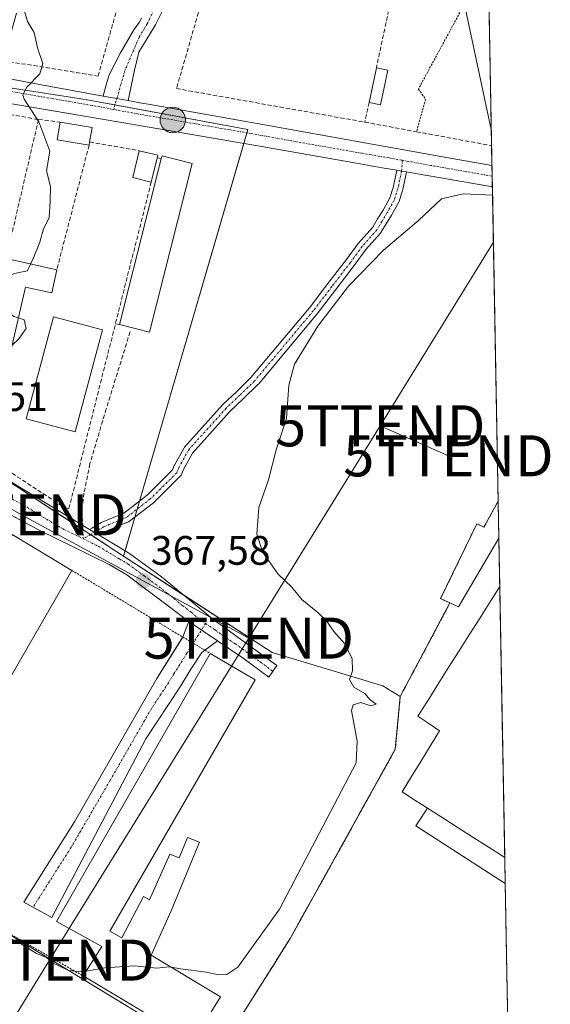
# Model space of a CAD drawing. Units: metres. Extents: x 625164 to 628652, y 4692541 to 4694916.
# Drawn here: x 628521 to 628650, y 4692666 to 4692906 of the extents above; entities that cross this region are included whole.
import ezdxf
from ezdxf.enums import TextEntityAlignment as Align

# ---------------------------------------------------------------- set-up
doc = ezdxf.new("R2010")
doc.units = ezdxf.units.M
doc.header["$MEASUREMENT"] = 0
for name, pattern in [('TRAZO_Y_PUNTO', [1, 0.5, -0.25, 0, -0.25]), ('TRAZOS', [0.75, 0.5, -0.25]), ('TRAZOSX2', [1.5, 1, -0.5])]:
    doc.linetypes.add(name, pattern=pattern)
doc.layers.get('0').update_dxf_attribs({"lineweight": 5})
for name, color, linetype, lineweight in [('Alambrada', 19, 'TRAZOS', 0), ('Camino', 19, 'Continuous', 0), ('Camino Cxs', 19, 'Continuous', 0), ('Camino eje', 39, 'TRAZO_Y_PUNTO', 13), ('Carretera de calzada única', 19, 'Continuous', 13), ('Carretera de calzada única Cxs', 19, 'Continuous', 13), ('Carretera de calzada única eje', 19, 'TRAZO_Y_PUNTO', 0), ('Carátula', 7, 'Continuous', 5), ('Comarca CxS', 133, 'Continuous', 0), ('Comunidad Autónoma CxS', 142, 'Continuous', 0), ('Cultivos herbáceos CxS', 92, 'Continuous', 0), ('Curva de nivel normal', 36, 'Continuous', 0), ('Edificación', 1, 'Continuous', 13), ('Edificación Cxs', 1, 'Continuous', 13), ('Edificación industrial', 135, 'Continuous', 13), ('Edificación industrial Cxs', 135, 'Continuous', 13), ('Edificación ligera', 1, 'Continuous', 0), ('Edificación ligera Cxs', 1, 'Continuous', 0), ('Municipio CxS', 142, 'Continuous', 0), ('Muro lineal', 1, 'TRAZOSX2', 13), ('Núcleo urbano', 19, 'Continuous', 0), ('Núcleo urbano CxS', 19, 'Continuous', 0), ('Pista no pavimentada', 254, 'Continuous', 13), ('Pista no pavimentada Cxs', 254, 'Continuous', 0), ('Pista pavimentada eje', 135, 'TRAZO_Y_PUNTO', 0), ('Provincia CxS', 1, 'Continuous', 0), ('Punto de cota en terreno', 7, 'Continuous', 0), ('Punto kilométrico de carretera', 7, 'Continuous', 0), ('Recinto industrial', 135, 'TRAZOSX2', 0), ('Recinto industrial CxS', 135, 'Continuous', 0), ('Rótulo de punto de cota en terreno', 19, 'Continuous', 0), ('Senda', 19, 'TRAZOSX2', 0), ('Tendido', 6, 'Continuous', 0), ('Torre de tendido puntual', 7, 'Continuous', 0)]:
    doc.layers.add(name, color=color, linetype=linetype, lineweight=lineweight)
doc.styles.add('Arial', font='txt', dxfattribs={"height": 0.2})

# ---------------------------------------------------------------- blocks, each defined once
blk = doc.blocks.new('*U169')
at = {"layer": 'Recinto industrial CxS', "color": 135, "linetype": 'Continuous', "lineweight": 0}
blk.add_polyline3d([(628637.09, 4692788.33, 373.02), (628640.5, 4692603.16, 373.79), (628635.94, 4692603.08, 374.45), (628635.94, 4692603.08, 374.45), (628635.62, 4692603.32, 374.41), (628616.05, 4692617.78, 373.46), (628597.78, 4692630.78, 373.21), (628584.67, 4692640.88, 372.97), (628577.14, 4692646.69, 372.93), (628568.58, 4692653.3, 372.42), (628582.39, 4692675.28, 372.9), (628586.48, 4692681.78, 373.31), (628612.07, 4692727.88, 373.41), (628613.26, 4692740.76, 372.35), (628625.37, 4692763.53, 373.26), (628623.09, 4692764.58, 372.24), (628631.93, 4692782.83, 372.38), (628633.6, 4692781.96, 372.8), (628634.24, 4692783.12, 372.88), (628637.08, 4692788.3, 373.02), (628637.09, 4692788.33, 373.02)], close=True, dxfattribs=at)
blk = doc.blocks.new('*U170')
at = {"layer": 'Tendido', "color": 6, "linetype": 'Continuous', "lineweight": 0}
for points in [[(628635.43, 4692878.88, 369.77), (628624.02, 4692932.23, 368.59), (628607.72, 4693015.09, 365.98), (628591.09, 4693092.57, 364.53), (628575.69, 4693168.27, 363.52), (628556.58, 4693256.3, 363.07), (628510.32, 4693283.8, 361.43), (628450.57, 4693320.8, 353.68)], [(628608.39, 4692806.69, 371.12), (628635.93, 4692851.41, 370.85)]]:
    blk.add_polyline3d(points, dxfattribs=at)
blk = doc.blocks.new('5PATER')
at = {"layer": 'Carátula', "linetype": 'Continuous', "lineweight": 5}
h = blk.add_hatch(color=250, dxfattribs=at)
edge = h.paths.add_edge_path()
edge.add_ellipse((0, 0.01), major_axis=(-1.33, -1.34), ratio=0.999422, start_angle=0, end_angle=360)
blk = doc.blocks.new('5HITCA')
at = {"layer": 'Carátula', "linetype": 'Continuous', "lineweight": 5}
h = blk.add_hatch(color=1, dxfattribs=at)
edge = h.paths.add_edge_path()
edge.add_arc((0, 0), 3.1, 0.0011, 360.0011)
at = {"layer": 'Carátula', "color": 250, "linetype": 'Continuous', "lineweight": 5}
blk.add_circle((0, 0, 0), 3.1, dxfattribs=at)
blk = doc.blocks.new('5TTEND')
blk.add_text('5TTEND', height=10).set_placement((0, 0), align=Align.MIDDLE_CENTER)

msp = doc.modelspace()

# ---------------------------------------------------------------- linework, layer by layer
at = {"layer": 'Alambrada', "color": 19, "linetype": 'TRAZOS', "lineweight": 0}
for points in [[(628633.89, 4692921.1, 371.17), (628631.72, 4692914.69, 369.91), (628617.69, 4692888.76, 371.14), (628619.44, 4692886.28, 372.06), (628617.23, 4692878.35, 371.02)], [(628533.35, 4692771.46, 374.82), (628560.33, 4692755.23, 368.83), (628565.69, 4692752.03, 371.37), (628567.04, 4692751.21, 371.56)], [(628635.94, 4692603.08, 375.62), (628635.94, 4692603.08, 375.62), (628635.62, 4692603.32, 375.57), (628616.05, 4692617.78, 373.6), (628597.78, 4692630.78, 373.41), (628577.14, 4692646.69, 373.43), (628568.58, 4692653.3, 373.12), (628586.48, 4692681.78, 373.66), (628612.07, 4692727.88, 373.59), (628613.26, 4692740.76, 373.58), (628625.37, 4692763.53, 376.58)], [(628491.23, 4692698.42, 371.72), (628536.09, 4692672.63, 374.89)]]:
    msp.add_polyline3d(points, dxfattribs=at)
at = {"layer": 'Camino', "color": 19, "linetype": 'Continuous', "lineweight": 0}
for points in [[(628537.65, 4692781.45, 366.58), (628538.21, 4692781.78, 366.65), (628540.58, 4692783.16, 366.97), (628540.73, 4692783.23, 366.99), (628546, 4692785.42, 367.53), (628551.64, 4692789.77, 368.32), (628557.86, 4692795.93, 369.04), (628558.27, 4692796.99, 369.1), (628558.34, 4692797.13, 369.11), (628560.66, 4692801.33, 369.24), (628560.78, 4692801.51, 369.24), (628570, 4692811.79, 369.03), (628570.07, 4692811.86, 369.03), (628573.38, 4692815.01, 369.05), (628576.92, 4692818.44, 369.1), (628591.17, 4692835.48, 369.29), (628595.67, 4692841.35, 368.95), (628600.16, 4692847.2, 368.63), (628603, 4692851.08, 368.56), (628603.05, 4692851.14, 368.56), (628603.07, 4692851.17, 368.56), (628606.57, 4692855.12, 368.69), (628607.76, 4692857.15, 368.64), (628609.07, 4692859.25, 368.66), (628610.73, 4692862.22, 368.75), (628611.52, 4692864.8, 368.79), (628612.42, 4692868.93, 368.84), (628612.42, 4692868.97, 368.84)], [(628614.79, 4692868.56, 368.92), (628614.78, 4692868.51, 368.92), (628613.86, 4692864.24, 368.94), (628613.83, 4692864.14, 368.94), (628612.99, 4692861.39, 368.93), (628612.97, 4692861.33, 368.93), (628612.89, 4692861.16, 368.93), (628611.15, 4692858.04, 368.85), (628611.12, 4692858, 368.85), (628609.81, 4692855.89, 368.88), (628608.58, 4692853.81, 368.92), (628608.47, 4692853.64, 368.92), (628604.9, 4692849.62, 369), (628602.08, 4692845.75, 369.14), (628597.58, 4692839.89, 369.4), (628593.06, 4692834, 369.66), (628593.03, 4692833.96, 369.66), (628578.73, 4692816.85, 369.27), (628578.64, 4692816.76, 369.27), (628575.05, 4692813.28, 369.15), (628571.76, 4692810.15, 369.1), (628562.68, 4692800.04, 369.32), (628560.48, 4692796.04, 369.21), (628560, 4692794.81, 369.15), (628559.92, 4692794.65, 369.14), (628559.8, 4692794.48, 369.13), (628559.73, 4692794.4, 369.12), (628553.27, 4692788.01, 368.34), (628553.2, 4692787.95, 368.33), (628547.34, 4692783.42, 367.49), (628547.21, 4692783.33, 367.48), (628547.07, 4692783.26, 367.46), (628541.72, 4692781.04, 366.96), (628539.99, 4692780.04, 366.75)], [(628614.79, 4692868.56, 368.92), (628613.61, 4692868.76, 368.88), (628612.42, 4692868.97, 368.84)], [(628537.65, 4692781.45, 366.58), (628539.99, 4692780.04, 366.75)]]:
    msp.add_polyline3d(points, dxfattribs=at)
at = {"layer": 'Camino Cxs', "color": 19, "linetype": 'Continuous', "lineweight": 0}
msp.add_polyline3d([(628614.79, 4692868.56, 368.92), (628614.78, 4692868.51, 368.92), (628613.86, 4692864.24, 368.94), (628613.83, 4692864.14, 368.94), (628612.99, 4692861.39, 368.93), (628612.97, 4692861.33, 368.93), (628612.89, 4692861.16, 368.93), (628611.15, 4692858.04, 368.85), (628611.12, 4692858, 368.85), (628609.81, 4692855.89, 368.88), (628608.58, 4692853.81, 368.92), (628608.47, 4692853.64, 368.92), (628604.9, 4692849.62, 369), (628602.08, 4692845.75, 369.14), (628597.58, 4692839.89, 369.4), (628593.06, 4692834, 369.66), (628593.03, 4692833.96, 369.66), (628578.73, 4692816.85, 369.27), (628578.64, 4692816.76, 369.27), (628575.05, 4692813.28, 369.15), (628571.76, 4692810.15, 369.1), (628562.68, 4692800.04, 369.32), (628560.48, 4692796.04, 369.21), (628560, 4692794.81, 369.15), (628559.92, 4692794.65, 369.14), (628559.8, 4692794.48, 369.13), (628559.73, 4692794.4, 369.12), (628553.27, 4692788.01, 368.34), (628553.2, 4692787.95, 368.33), (628547.34, 4692783.42, 367.49), (628547.21, 4692783.33, 367.48), (628547.07, 4692783.26, 367.46), (628541.72, 4692781.04, 366.96), (628539.99, 4692780.04, 366.75), (628537.65, 4692781.45, 366.58), (628538.21, 4692781.78, 366.65), (628540.58, 4692783.16, 366.97), (628540.73, 4692783.23, 366.99), (628546, 4692785.42, 367.53), (628551.64, 4692789.77, 368.32), (628557.86, 4692795.93, 369.04), (628558.27, 4692796.99, 369.1), (628558.34, 4692797.13, 369.11), (628560.66, 4692801.33, 369.24), (628560.78, 4692801.51, 369.24), (628570, 4692811.79, 369.03), (628570.07, 4692811.86, 369.03), (628573.38, 4692815.01, 369.05), (628576.92, 4692818.44, 369.1), (628591.17, 4692835.48, 369.29), (628595.67, 4692841.35, 368.95), (628600.16, 4692847.2, 368.63), (628603, 4692851.08, 368.56), (628603.05, 4692851.14, 368.56), (628603.07, 4692851.17, 368.56), (628606.57, 4692855.12, 368.69), (628607.76, 4692857.15, 368.64), (628609.07, 4692859.25, 368.66), (628610.73, 4692862.22, 368.75), (628611.52, 4692864.8, 368.79), (628612.42, 4692868.93, 368.84), (628612.42, 4692868.97, 368.84), (628613.61, 4692868.76, 368.88), (628614.79, 4692868.56, 368.92)], close=True, dxfattribs=at)
at = {"layer": 'Camino eje', "color": 39, "linetype": 'TRAZO_Y_PUNTO', "lineweight": 13}
msp.add_polyline3d([(628613.77, 4692871.39, 368.89), (628613.61, 4692868.76, 368.88), (628612.69, 4692864.49, 368.87), (628611.84, 4692861.74, 368.84), (628610.11, 4692858.64, 368.74), (628608.78, 4692856.51, 368.76), (628607.55, 4692854.42, 368.81), (628603.97, 4692850.37, 368.78), (628601.13, 4692846.49, 368.9), (628596.63, 4692840.62, 369.15), (628592.11, 4692834.73, 369.46), (628577.81, 4692817.62, 369.18), (628574.22, 4692814.15, 369.1), (628570.9, 4692810.99, 369.06), (628561.7, 4692800.74, 369.28), (628559.39, 4692796.55, 369.16), (628558.88, 4692795.25, 369.09), (628552.43, 4692788.87, 368.32), (628546.61, 4692784.37, 367.49), (628541.18, 4692782.12, 366.98), (628538.82, 4692780.75, 366.67), (628536.14, 4692779.18, 366.42)], dxfattribs=at)
at = {"layer": 'Carretera de calzada única', "color": 19, "linetype": 'Continuous', "lineweight": 13}
for points in [[(628612.42, 4692868.97, 368.84), (628608.88, 4692869.59, 368.71), (628603.53, 4692870.51, 368.41), (628580.48, 4692874.55, 367.24), (628548.82, 4692880, 365.96), (628515.9, 4692885.64, 364.64), (628505.32, 4692887.64, 364.3), (628479.45, 4692891.9, 363.23), (628461.65, 4692894.88, 362.51)], [(628515.53, 4692891.75, 364.65), (628517, 4692891.47, 364.71), (628524.21, 4692890.14, 365), (628540.99, 4692887.05, 365.61)], [(628540.99, 4692887.05, 365.61), (628547.03, 4692885.94, 365.88)], [(628547.03, 4692885.94, 365.88), (628549.9, 4692885.41, 366.03), (628552.87, 4692884.89, 366.19), (628580.73, 4692879.96, 367.37), (628604.18, 4692875.74, 368.47), (628624.5, 4692872.11, 369.3), (628635.59, 4692870.12, 369.84)], [(628614.79, 4692868.56, 368.92), (628613.61, 4692868.76, 368.88), (628612.42, 4692868.97, 368.84)], [(628635.68, 4692864.93, 369.77), (628623.16, 4692867.1, 369.4), (628616.97, 4692868.18, 369.02), (628614.79, 4692868.56, 368.92)], [(628635.59, 4692870.12, 369.84), (628635.68, 4692864.93, 369.77)]]:
    msp.add_polyline3d(points, dxfattribs=at)
at = {"layer": 'Carretera de calzada única Cxs', "color": 19, "linetype": 'Continuous', "lineweight": 13}
msp.add_polyline3d([(628517, 4692891.47, 364.71), (628524.21, 4692890.14, 365), (628540.99, 4692887.05, 365.61), (628547.03, 4692885.94, 365.88), (628549.9, 4692885.41, 366.03), (628552.87, 4692884.89, 366.19), (628580.73, 4692879.96, 367.37), (628604.18, 4692875.74, 368.47), (628624.5, 4692872.11, 369.3), (628635.59, 4692870.12, 369.84), (628635.68, 4692864.93, 369.77), (628623.16, 4692867.1, 369.4), (628616.97, 4692868.18, 369.02), (628614.79, 4692868.56, 368.92), (628613.61, 4692868.76, 368.88), (628612.42, 4692868.97, 368.84), (628608.88, 4692869.59, 368.71), (628603.53, 4692870.51, 368.41), (628580.48, 4692874.55, 367.24), (628548.82, 4692880, 365.96), (628515.9, 4692885.64, 364.64)], dxfattribs=at)
at = {"layer": 'Carretera de calzada única eje', "color": 19, "linetype": 'TRAZO_Y_PUNTO', "lineweight": 0}
for points in [[(628543.51, 4692883.78, 365.86), (628538.32, 4692884.74, 365.61), (628536.51, 4692885.07, 365.52), (628520.05, 4692887.89, 364.88), (628516.09, 4692888.62, 364.75), (628510.42, 4692889.69, 364.51), (628505.85, 4692890.55, 364.28), (628492.92, 4692892.68, 363.74), (628479.93, 4692894.99, 363.21), (628465.52, 4692897.41, 362.69), (628459.1, 4692898.51, 362.4)], [(628613.77, 4692871.39, 368.89), (628610.57, 4692871.96, 368.78), (628603.85, 4692873.12, 368.49), (628592.33, 4692875.14, 367.87), (628580.6, 4692877.25, 367.37), (628566.67, 4692879.72, 366.82), (628550.84, 4692882.44, 366.12), (628549.36, 4692882.71, 366.08), (628543.51, 4692883.78, 365.86)], [(628635.64, 4692867.53, 369.87), (628629.37, 4692868.61, 369.62), (628623.83, 4692869.6, 369.33), (628620.73, 4692870.14, 369.2), (628613.77, 4692871.39, 368.89)]]:
    msp.add_polyline3d(points, dxfattribs=at)
at = {"layer": 'Comarca CxS', "color": 133, "linetype": 'Continuous', "lineweight": 0}
msp.add_polyline3d([(625861.77, 4692552.76, 327.2), (625209.88, 4692540.94, 332.46), (625168.47, 4694854.15, 379.25), (628597.95, 4694916.39, 381.28), (628614.84, 4693998.21, 333.05), (628640.5, 4692603.16, 373.79), (625861.77, 4692552.76, 327.2)], close=True, dxfattribs=at)
msp.add_polyline3d([(625861.77, 4692552.76, 327.2), (625209.88, 4692540.94, 332.46), (625168.47, 4694854.15, 379.25), (628597.95, 4694916.39, 381.28), (628614.84, 4693998.21, 333.05), (628640.5, 4692603.16, 373.79), (625861.77, 4692552.76, 327.2)], close=True, dxfattribs=at)
at = {"layer": 'Comunidad Autónoma CxS', "color": 142, "linetype": 'Continuous', "lineweight": 0}
msp.add_polyline3d([(625861.77, 4692552.76, 327.2), (625209.88, 4692540.94, 332.46), (625168.47, 4694854.15, 379.25), (628597.95, 4694916.39, 381.28), (628614.84, 4693998.21, 333.05), (628640.5, 4692603.16, 373.79), (625861.77, 4692552.76, 327.2)], close=True, dxfattribs=at)
msp.add_polyline3d([(625861.77, 4692552.76, 327.2), (625209.88, 4692540.94, 332.46), (625168.47, 4694854.15, 379.25), (628597.95, 4694916.39, 381.28), (628614.84, 4693998.21, 333.05), (628640.5, 4692603.16, 373.79), (625861.77, 4692552.76, 327.2)], close=True, dxfattribs=at)
at = {"layer": 'Cultivos herbáceos CxS', "color": 92, "linetype": 'Continuous', "lineweight": 0}
for points in [[(628357.15, 4692746.71, 359.46), (628372.65, 4692742.78, 360.03), (628422.75, 4692730.08, 362.16), (628439.65, 4692723.42, 363.79), (628472.59, 4692710.44, 369.91), (628472.59, 4692710.44, 369.91), (628476.06, 4692708.33, 370.01), (628476.24, 4692708.21, 370.01), (628511.02, 4692687.04, 369.56), (628562.52, 4692655.69, 370.95), (628563.1, 4692656.49, 370.89), (628568.58, 4692653.3, 372.42), (628577.14, 4692646.69, 372.93), (628584.67, 4692640.88, 372.97), (628597.78, 4692630.78, 373.21), (628616.05, 4692617.78, 373.46), (628625.27, 4692610.97, 373.53), (628635.62, 4692603.32, 374.41), (628635.94, 4692603.08, 374.45), (628635.94, 4692603.08, 374.45), (628422.09, 4692599.2, 364.88), (628421.96, 4692599.28, 364.87), (628421.93, 4692599.2, 364.87), (628229.27, 4692595.7, 359.66)], [(628472.59, 4692710.44, 369.91), (628476.05, 4692708.33, 370.01), (628476.24, 4692708.21, 370.01), (628491.54, 4692698.9, 370.01), (628511.02, 4692687.04, 369.56), (628562.52, 4692655.69, 370.95), (628563.1, 4692656.49, 370.89), (628568.58, 4692653.3, 372.42)]]:
    msp.add_polyline3d(points, dxfattribs=at)
at = {"layer": 'Curva de nivel normal', "color": 36, "linetype": 'Continuous', "lineweight": 0}
for points in [[(628521.59, 4692908.53, 365), (628522.55, 4692905.19, 365), (628524.19, 4692902.53, 365), (628524.97, 4692898.8, 365), (628526.3, 4692894.97, 365), (628525.58, 4692892.47, 365), (628522.37, 4692889.19, 365), (628521.42, 4692887.36, 365), (628521.73, 4692886.26, 365), (628525.28, 4692880.79, 365), (628528.01, 4692873.59, 365), (628527.17, 4692868.86, 365), (628528.16, 4692865, 365), (628528.07, 4692861.41, 365), (628527.8, 4692857.33, 365), (628526.44, 4692854.66, 365), (628525.53, 4692851.48, 365), (628523.99, 4692847.6, 365), (628523.3, 4692846.11, 365)], [(628557.55, 4692674.76, 370), (628559.81, 4692674.4, 370), (628566, 4692673.59, 370), (628569.07, 4692672.9, 370), (628571.07, 4692672.96, 370), (628573.74, 4692674.81, 370), (628583.87, 4692688.88, 370), (628602.5, 4692724.59, 370), (628602.77, 4692729.88, 370), (628601.41, 4692737.36, 370), (628601.82, 4692738.7, 370), (628603.7, 4692739.31, 370), (628606.11, 4692738.48, 370), (628607.43, 4692738.83, 370), (628605.98, 4692739.89, 370), (628604.62, 4692741.43, 370), (628602.01, 4692742.99, 370), (628600.94, 4692744.88, 370), (628601.61, 4692747.02, 370), (628601.56, 4692749.92, 370), (628599.76, 4692753.57, 370), (628597.07, 4692756.54, 370), (628595.37, 4692759.06, 370), (628593.21, 4692761.2, 370), (628589.32, 4692764.34, 370), (628586.9, 4692767.37, 370), (628583.55, 4692770.52, 370), (628579.83, 4692775.8, 370), (628578.35, 4692780.28, 370), (628578.81, 4692786.78, 370), (628581.23, 4692793.56, 370), (628583.07, 4692800.82, 370), (628585.6, 4692808.46, 370), (628586.14, 4692816.6, 370), (628587.56, 4692821.74, 370), (628593.22, 4692830.96, 370), (628600.64, 4692840.74, 370), (628609.18, 4692849.51, 370), (628617.71, 4692856.69, 370), (628623.28, 4692862.02, 370), (628628.6, 4692863.18, 370), (628635.72, 4692862.87, 370)], [(628523.3, 4692846.11, 365), (628522.52, 4692844.44, 365), (628519.38, 4692843.84, 365), (628517.2, 4692842.74, 365), (628516.72, 4692840.54, 365), (628517.16, 4692837.16, 365), (628517.31, 4692834.76, 365), (628519.24, 4692833.33, 365), (628520.33, 4692832.97, 365)], [(628520.33, 4692832.97, 365), (628521.77, 4692832.49, 365), (628522.25, 4692830.39, 365), (628520.41, 4692827.9, 365), (628518.79, 4692826.31, 365)], [(628536.85, 4692673.84, 370), (628535.74, 4692673.64, 370), (628532.57, 4692673.99, 370), (628528.81, 4692675.76, 370), (628527.16, 4692677.1, 370), (628524.76, 4692678.11, 370), (628520.83, 4692680.57, 370), (628516.87, 4692682.49, 370), (628514.04, 4692684.62, 370), (628510.68, 4692685.93, 370), (628508.59, 4692687.39, 370), (628504.82, 4692689.62, 370), (628503.29, 4692691.09, 370), (628502.08, 4692691.96, 370), (628500.63, 4692693.44, 370), (628494.21, 4692696.68, 370), (628491.78, 4692700.73, 370), (628491.59, 4692701.11, 370)], [(628557.55, 4692674.76, 370), (628557.04, 4692674.84, 370), (628553.96, 4692674.53, 370), (628548.62, 4692675.1, 370), (628541.4, 4692674.65, 370), (628536.85, 4692673.84, 370)]]:
    msp.add_polyline3d(points, dxfattribs=at)
at = {"layer": 'Edificación', "color": 1, "linetype": 'Continuous', "lineweight": 13}
for points in [[(628605.71, 4692885.44, 371.15), (628607.45, 4692893.94, 371.46)], [(628610.23, 4692893.37, 370.64), (628608.48, 4692884.87, 369.71), (628605.71, 4692885.44, 371.15)], [(628607.45, 4692893.94, 371.46), (628610.23, 4692893.37, 370.64)], [(628537.53, 4692875.05, 368.37), (628529.78, 4692876.35, 367.06), (628530.52, 4692880.69, 368.57)], [(628530.52, 4692880.69, 368.57), (628538.28, 4692879.38, 368.45), (628537.67, 4692875.85, 368.56)], [(628537.67, 4692875.85, 368.56), (628537.53, 4692875.05, 368.37)], [(628552.67, 4692866.1, 369.27), (628548.19, 4692867.17, 368.44), (628549.74, 4692873.73, 368.77)], [(628549.74, 4692873.73, 368.77), (628554.23, 4692872.67, 370.59), (628554.08, 4692872.02, 369.53)], [(628544.92, 4692831.38, 369.02), (628555.12, 4692871.78, 369.78)], [(628562.63, 4692870.64, 369.22), (628552.25, 4692829.53, 368.64), (628544.92, 4692831.38, 369.02)], [(628554.08, 4692872.02, 369.53), (628552.67, 4692866.1, 369.27)], [(628555.12, 4692871.78, 369.78), (628555.3, 4692872.49, 370.47), (628562.63, 4692870.64, 369.22)], [(628517.53, 4692848.32, 368.82), (628517.32, 4692847.44, 369.04), (628529.67, 4692844.69, 369.07)], [(628529.67, 4692844.69, 369.07), (628528.46, 4692839.06, 367.62), (628522.07, 4692840.5, 370.73), (628512.53, 4692799.23, 368.45)], [(628540.8, 4692830.07, 367.92), (628534.12, 4692805.21, 368.04), (628522.19, 4692808.42, 369.13), (628528.89, 4692833.28, 369.5), (628540.8, 4692830.07, 367.92)], [(628625.37, 4692763.53, 376.58), (628623.09, 4692764.58, 375.17), (628631.93, 4692782.83, 376.27), (628633.6, 4692781.96, 377.44), (628637.08, 4692788.3, 378.1), (628637.09, 4692788.33, 378.07)], [(628637.09, 4692788.33, 378.07), (628637.26, 4692779.28, 376.03)], [(628637.09, 4692788.33, 378.07), (628637.26, 4692779.28, 376.03)], [(628518.8, 4692780.21, 375.5), (628533.35, 4692771.46, 374.82)], [(628637.26, 4692779.28, 376.03), (628627.44, 4692762.6, 374.67), (628625.37, 4692763.53, 376.58)], [(628533.35, 4692771.46, 374.82), (628502.87, 4692718.44, 374.29)], [(628536.09, 4692672.63, 374.89), (628540.62, 4692679.83, 376.14), (628529.62, 4692685.91, 371.4), (628567.04, 4692751.21, 371.56)], [(628567.04, 4692751.21, 371.56), (628577.94, 4692744.76, 371.89), (628542.55, 4692683.52, 374.35)], [(628542.55, 4692683.52, 374.35), (628545.51, 4692681.94, 375.71), (628550.82, 4692691.98, 375.98), (628552.28, 4692691.21, 376.09), (628557.23, 4692702.33, 371.74), (628559.43, 4692701.4, 372.58), (628561.46, 4692706.39, 371.11), (628564.43, 4692705.23, 370.84), (628557.53, 4692688.47, 375.18), (628552.63, 4692677.72, 375.24), (628569.53, 4692667.55, 374.67), (628562.8, 4692656.66, 373.91), (628536.09, 4692672.63, 374.89)]]:
    msp.add_polyline3d(points, dxfattribs=at)
at = {"layer": 'Edificación Cxs', "color": 1, "linetype": 'Continuous', "lineweight": 13}
for points in [[(628610.23, 4692893.37, 370.64), (628608.48, 4692884.87, 369.71), (628605.71, 4692885.44, 371.15), (628607.45, 4692893.94, 371.46), (628610.23, 4692893.37, 370.64)], [(628537.67, 4692875.85, 368.56), (628537.53, 4692875.05, 368.37), (628529.78, 4692876.35, 367.06), (628530.52, 4692880.69, 368.57), (628538.28, 4692879.38, 368.45), (628537.67, 4692875.85, 368.56)], [(628554.08, 4692872.02, 369.53), (628552.67, 4692866.1, 369.27), (628548.19, 4692867.17, 368.44), (628549.74, 4692873.73, 368.77), (628554.23, 4692872.67, 370.59), (628554.08, 4692872.02, 369.53)], [(628562.63, 4692870.64, 369.22), (628552.25, 4692829.53, 368.64), (628544.92, 4692831.38, 369.02), (628555.12, 4692871.78, 369.78), (628555.3, 4692872.49, 370.47), (628562.63, 4692870.64, 369.22)], [(628529.67, 4692844.69, 369.07), (628528.46, 4692839.06, 367.62), (628522.07, 4692840.5, 370.73), (628512.53, 4692799.23, 368.45), (628507.16, 4692802.39, 368.66), (628516.01, 4692841.28, 370.63), (628500.83, 4692844.87, 367.53), (628497.48, 4692845.67, 367.09), (628499.03, 4692852.28, 366.13), (628500.71, 4692851.92, 366.53), (628517.53, 4692848.32, 368.82), (628517.32, 4692847.44, 369.04), (628529.67, 4692844.69, 369.07)], [(628540.8, 4692830.07, 367.92), (628534.12, 4692805.21, 368.04), (628522.19, 4692808.42, 369.13), (628528.89, 4692833.28, 369.5), (628540.8, 4692830.07, 367.92)], [(628637.09, 4692788.33, 378.07), (628637.26, 4692779.28, 376.03), (628627.44, 4692762.6, 374.67), (628625.37, 4692763.53, 376.58), (628623.09, 4692764.58, 375.17), (628631.93, 4692782.83, 376.27), (628633.6, 4692781.96, 377.44), (628637.08, 4692788.3, 378.1), (628637.09, 4692788.33, 378.07)], [(628502.87, 4692718.44, 374.29), (628492.57, 4692700.53, 372.5), (628482.1, 4692706.74, 374.42), (628502.5, 4692741.94, 374.63), (628514.62, 4692762.88, 376.3), (628510.17, 4692765.4, 374.9), (628518.8, 4692780.21, 375.5), (628533.35, 4692771.46, 374.82), (628502.87, 4692718.44, 374.29)], [(628542.55, 4692683.52, 374.35), (628545.51, 4692681.94, 375.71), (628550.82, 4692691.98, 375.98), (628552.28, 4692691.21, 376.09), (628557.23, 4692702.33, 371.74), (628559.43, 4692701.4, 372.58), (628561.46, 4692706.39, 371.11), (628564.43, 4692705.23, 370.84), (628557.53, 4692688.47, 375.18), (628552.63, 4692677.72, 375.24), (628569.53, 4692667.55, 374.67), (628562.8, 4692656.66, 373.91), (628536.09, 4692672.63, 374.89), (628540.62, 4692679.83, 376.14), (628529.62, 4692685.91, 371.4), (628567.04, 4692751.21, 371.56), (628577.94, 4692744.76, 371.89), (628542.55, 4692683.52, 374.35)]]:
    msp.add_polyline3d(points, close=True, dxfattribs=at)
at = {"layer": 'Edificación industrial', "color": 135, "linetype": 'Continuous', "lineweight": 13}
for points in [[(628619.86, 4692713.55, 376.42), (628616.8, 4692715.51, 376.39), (628613.74, 4692717.47, 376.29), (628616.02, 4692721.2, 373.65), (628618.29, 4692724.92, 375.96), (628620.57, 4692728.65, 375.02), (628622.84, 4692732.37, 374.69), (628620.19, 4692734.15, 373.57), (628617.54, 4692735.92, 373.58), (628620.19, 4692740.12, 374.56), (628622.66, 4692744.03, 380.28), (628625.13, 4692747.95, 380.36), (628627.6, 4692751.86, 379.1), (628630.07, 4692755.77, 380.39), (628632.54, 4692759.68, 380.38), (628635.01, 4692763.59, 380.39), (628637.48, 4692767.51, 380.38)], [(628637.48, 4692767.51, 380.38), (628638.69, 4692701.5, 376.35)], [(628637.48, 4692767.51, 380.38), (628638.69, 4692701.5, 376.35)], [(628619.86, 4692713.55, 376.42), (628623.63, 4692711.14, 376.35), (628627.39, 4692708.73, 376.33), (628631.16, 4692706.32, 376.12), (628634.92, 4692703.91, 376.33), (628638.69, 4692701.5, 376.35)]]:
    msp.add_polyline3d(points, dxfattribs=at)
at = {"layer": 'Edificación industrial Cxs', "color": 135, "linetype": 'Continuous', "lineweight": 13}
msp.add_polyline3d([(628638.69, 4692701.5, 376.35), (628634.92, 4692703.91, 376.33), (628631.16, 4692706.32, 376.12), (628627.39, 4692708.73, 376.33), (628623.63, 4692711.14, 376.35), (628619.86, 4692713.55, 376.42), (628616.8, 4692715.51, 376.39), (628613.74, 4692717.47, 376.29), (628616.02, 4692721.2, 373.65), (628618.29, 4692724.92, 375.96), (628620.57, 4692728.65, 375.02), (628622.84, 4692732.37, 374.69), (628620.19, 4692734.15, 373.57), (628617.54, 4692735.92, 373.58), (628620.19, 4692740.12, 374.56), (628622.66, 4692744.03, 380.27), (628625.13, 4692747.95, 380.36), (628627.6, 4692751.86, 379.1), (628630.07, 4692755.77, 380.39), (628632.54, 4692759.68, 380.38), (628635.01, 4692763.59, 380.39), (628637.48, 4692767.51, 380.38), (628638.69, 4692701.5, 376.35)], close=True, dxfattribs=at)
at = {"layer": 'Edificación ligera', "color": 1, "linetype": 'Continuous', "lineweight": 0}
for points in [[(628638.81, 4692695.14, 375.61), (628617.03, 4692709.18, 375.54), (628619.86, 4692713.55, 376.42)], [(628619.86, 4692713.55, 376.42), (628623.63, 4692711.14, 376.35), (628627.39, 4692708.73, 376.33), (628631.16, 4692706.32, 376.12), (628634.92, 4692703.91, 376.33), (628638.69, 4692701.5, 376.35)], [(628638.69, 4692701.5, 376.35), (628638.81, 4692695.14, 375.61)], [(628638.69, 4692701.5, 376.35), (628638.81, 4692695.14, 375.61)]]:
    msp.add_polyline3d(points, dxfattribs=at)
at = {"layer": 'Edificación ligera Cxs', "color": 1, "linetype": 'Continuous', "lineweight": 0}
msp.add_polyline3d([(628638.69, 4692701.5, 376.35), (628638.81, 4692695.14, 375.61), (628617.03, 4692709.18, 375.54), (628619.86, 4692713.55, 376.42), (628623.63, 4692711.14, 376.35), (628627.39, 4692708.73, 376.33), (628631.16, 4692706.32, 376.12), (628634.92, 4692703.91, 376.33), (628638.69, 4692701.5, 376.35)], close=True, dxfattribs=at)
at = {"layer": 'Municipio CxS', "color": 142, "linetype": 'Continuous', "lineweight": 0}
msp.add_polyline3d([(628614.84, 4693998.21, 333.05), (628640.5, 4692603.16, 373.79), (625861.77, 4692552.76, 327.2)], dxfattribs=at)
msp.add_polyline3d([(628614.84, 4693998.21, 333.05), (628640.5, 4692603.16, 373.79), (625861.77, 4692552.76, 327.2)], dxfattribs=at)
at = {"layer": 'Muro lineal', "color": 1, "linetype": 'TRAZOSX2', "lineweight": 13}
for points in [[(628579.51, 4692960.73, 367.31), (628558.81, 4692888.87, 368.13), (628604.64, 4692880.69, 371.39)], [(628616.12, 4692934.26, 371.63), (628607.45, 4692893.94, 371.46)], [(628516.64, 4692895.65, 367.57), (628539.71, 4692891.93, 365.44), (628547.01, 4692917.86, 365.95), (628524.55, 4692923.91, 367.08)], [(628497.51, 4692886.12, 366.79), (628525.22, 4692881.34, 368.08)], [(628605.71, 4692885.44, 371.15), (628604.64, 4692880.69, 371.39)], [(628525.22, 4692881.34, 368.08), (628517.53, 4692848.32, 368.82)], [(628525.22, 4692881.34, 368.08), (628530.52, 4692880.69, 368.57)], [(628604.64, 4692880.69, 371.39), (628617.23, 4692878.35, 371.02), (628635.5, 4692874.96, 371.81)], [(628537.53, 4692875.05, 368.37), (628529.67, 4692844.69, 369.07)], [(628537.67, 4692875.85, 368.56), (628549.74, 4692873.73, 368.77)], [(628554.08, 4692872.02, 369.53), (628555.12, 4692871.78, 369.78)], [(628552.67, 4692866.1, 369.27), (628543.96, 4692831.57, 369.14)], [(628512.53, 4692799.23, 368.45), (628531.8, 4692786.6, 368.67), (628532.62, 4692786.52, 368.14), (628543.96, 4692831.57, 369.14)], [(628543.96, 4692831.57, 369.14), (628544.92, 4692831.38, 369.02)]]:
    msp.add_polyline3d(points, dxfattribs=at)
at = {"layer": 'Núcleo urbano', "color": 19, "linetype": 'Continuous', "lineweight": 0}
for points in [[(628634.33, 4692938.36, 368.8), (628634.56, 4692926.33, 368.97), (628634.63, 4692922.05, 369.21), (628635.5, 4692874.96, 369.71), (628635.59, 4692870.12, 369.84), (628635.64, 4692867.53, 369.87), (628635.68, 4692864.93, 369.77), (628637.09, 4692788.33, 373.02)], [(628545.92, 4692774.96, 367.11), (628546.29, 4692776.22, 367.14), (628548.69, 4692784.46, 367.7), (628549.26, 4692786.42, 367.88), (628549.83, 4692788.37, 368.06), (628575.2, 4692875.46, 367.08), (628575.96, 4692878.07, 367.24), (628576.21, 4692878.92, 367.26), (628543.84, 4692884.91, 365.82), (628537.56, 4692886.07, 365.53), (628533.54, 4692886.69, 365.36), (628514.04, 4692889.72, 364.65)], [(628545.92, 4692774.96, 367.11), (628546.29, 4692776.22, 367.14), (628548.69, 4692784.46, 367.7), (628549.26, 4692786.42, 367.88), (628549.83, 4692788.37, 368.06), (628575.2, 4692875.46, 367.08), (628575.96, 4692878.07, 367.24), (628576.21, 4692878.92, 367.26), (628543.84, 4692884.91, 365.82), (628537.56, 4692886.07, 365.53), (628533.54, 4692886.69, 365.36), (628514.04, 4692889.72, 364.65)], [(628545.92, 4692774.96, 367.11), (628537.87, 4692780.19, 366.57), (628536.03, 4692781.38, 366.44), (628514.75, 4692795.2, 365.45)], [(628545.92, 4692774.96, 367.11), (628537.87, 4692780.19, 366.57), (628536.03, 4692781.38, 366.44), (628514.75, 4692795.2, 365.45)], [(628613.26, 4692740.75, 372.36), (628613.26, 4692740.76, 372.35), (628625.37, 4692763.53, 373.26), (628623.09, 4692764.58, 372.24), (628631.93, 4692782.83, 372.38), (628633.6, 4692781.96, 372.8), (628634.24, 4692783.12, 372.88), (628637.08, 4692788.3, 373.02), (628637.09, 4692788.33, 373.02)], [(628613.26, 4692740.75, 372.36), (628613.26, 4692740.76, 372.35), (628625.37, 4692763.53, 373.26), (628623.09, 4692764.58, 372.24), (628631.93, 4692782.83, 372.38), (628633.6, 4692781.96, 372.8), (628634.24, 4692783.12, 372.88), (628637.08, 4692788.3, 373.02), (628637.09, 4692788.33, 373.02)], [(628637.09, 4692788.33, 373.02), (628637.26, 4692779.28, 373.51), (628637.48, 4692767.51, 373.6), (628638.69, 4692701.5, 373.54), (628638.81, 4692695.14, 373.55), (628640.5, 4692603.16, 373.79), (628635.94, 4692603.08, 374.45)], [(628613.26, 4692740.75, 372.36), (628609.02, 4692743.34, 370.84), (628582.07, 4692751.49, 369.25), (628560.48, 4692765.51, 368.34), (628545.92, 4692774.96, 367.11)], [(628613.26, 4692740.75, 372.36), (628609.02, 4692743.34, 370.84), (628582.07, 4692751.49, 369.25), (628560.48, 4692765.51, 368.34), (628545.92, 4692774.96, 367.11)], [(628568.58, 4692653.3, 372.42), (628582.39, 4692675.28, 372.9), (628586.48, 4692681.78, 373.31), (628602.61, 4692710.84, 372.84), (628612.07, 4692727.88, 373.41), (628613.26, 4692740.75, 372.36)], [(628568.58, 4692653.3, 372.42), (628582.39, 4692675.28, 372.9), (628586.48, 4692681.78, 373.31), (628602.61, 4692710.84, 372.84), (628612.07, 4692727.88, 373.41), (628613.26, 4692740.75, 372.36)], [(628472.59, 4692710.44, 369.91), (628476.05, 4692708.33, 370.01), (628476.24, 4692708.21, 370.01), (628491.54, 4692698.9, 370.01), (628511.02, 4692687.04, 369.56), (628562.52, 4692655.69, 370.95), (628563.1, 4692656.49, 370.89), (628568.58, 4692653.3, 372.42)]]:
    msp.add_polyline3d(points, dxfattribs=at)
at = {"layer": 'Núcleo urbano CxS', "color": 19, "linetype": 'Continuous', "lineweight": 0}
msp.add_polyline3d([(628634.33, 4692938.36, 368.8), (628637.09, 4692788.33, 373.02), (628637.08, 4692788.3, 373.02), (628634.24, 4692783.12, 372.88), (628633.6, 4692781.96, 372.8), (628631.93, 4692782.83, 372.38), (628623.09, 4692764.58, 372.24), (628625.37, 4692763.53, 373.26), (628613.26, 4692740.76, 372.35), (628613.26, 4692740.75, 372.36), (628609.02, 4692743.34, 370.84), (628582.07, 4692751.49, 369.25), (628545.92, 4692774.96, 367.11), (628576.21, 4692878.92, 367.26), (628537.56, 4692886.07, 365.53), (628533.54, 4692886.69, 365.36), (628514.04, 4692889.72, 364.65), (628515.76, 4692895.81, 364.69), (628516.64, 4692895.65, 364.7), (628516.64, 4692895.66, 364.7), (628519.89, 4692907.28, 364.88)], dxfattribs=at)
for points in [[(628514.04, 4692889.72, 364.65), (628533.54, 4692886.69, 365.36), (628537.56, 4692886.07, 365.53), (628576.21, 4692878.92, 367.26), (628545.92, 4692774.96, 367.11), (628514.75, 4692795.2, 365.45), (628480.15, 4692813.99, 363.87), (628466.37, 4692821.02, 363.27), (628440.86, 4692828.76, 362.28), (628443.14, 4692837.85, 362.43), (628450.15, 4692865.67, 362.07), (628450.68, 4692867.76, 362.06), (628451.01, 4692869.41, 362.08), (628456.82, 4692898.61, 362.32), (628495.94, 4692892.54, 363.86), (628514.04, 4692889.72, 364.65)], [(628545.92, 4692774.96, 367.11), (628582.07, 4692751.49, 369.25), (628609.02, 4692743.34, 370.84), (628613.26, 4692740.75, 372.36), (628612.07, 4692727.88, 373.41), (628602.61, 4692710.84, 372.84), (628586.48, 4692681.78, 373.31), (628582.39, 4692675.28, 372.9), (628568.58, 4692653.3, 372.42), (628563.1, 4692656.49, 370.89), (628562.52, 4692655.69, 370.95), (628511.02, 4692687.04, 369.56), (628476.24, 4692708.21, 370.01), (628476.06, 4692708.33, 370.01), (628472.59, 4692710.44, 369.91), (628514.75, 4692795.2, 365.45), (628545.92, 4692774.96, 367.11)], [(628635.94, 4692603.08, 374.45), (628635.94, 4692603.08, 374.45), (628635.62, 4692603.32, 374.41), (628625.27, 4692610.97, 373.53), (628616.05, 4692617.78, 373.46), (628597.78, 4692630.78, 373.21), (628584.67, 4692640.88, 372.97), (628577.14, 4692646.69, 372.93), (628568.58, 4692653.3, 372.42), (628582.39, 4692675.28, 372.9), (628586.48, 4692681.78, 373.31), (628602.61, 4692710.84, 372.84), (628612.07, 4692727.88, 373.41), (628613.26, 4692740.75, 372.36), (628613.26, 4692740.76, 372.35), (628625.37, 4692763.53, 373.26), (628623.09, 4692764.58, 372.24), (628631.93, 4692782.83, 372.38), (628633.6, 4692781.96, 372.8), (628634.24, 4692783.12, 372.88), (628637.08, 4692788.3, 373.02), (628637.09, 4692788.33, 373.02), (628640.5, 4692603.16, 373.79), (628635.94, 4692603.08, 374.45)]]:
    msp.add_polyline3d(points, close=True, dxfattribs=at)
at = {"layer": 'Pista no pavimentada', "color": 254, "linetype": 'Continuous', "lineweight": 13}
for points in [[(628560.96, 4692973.78, 365.54), (628564.52, 4692966.28, 365.97), (628567.14, 4692957.79, 366.08), (628568.17, 4692952.88, 366.14), (628568.22, 4692945.55, 366.3), (628567.56, 4692938.32, 366.28), (628565.35, 4692928.77, 366.27), (628563.72, 4692924.04, 366.41), (628559.54, 4692916.17, 366.23), (628553.67, 4692904.36, 366.03), (628549.67, 4692897.76, 365.79), (628548.61, 4692893.34, 365.8), (628547.03, 4692885.94, 365.88)], [(628540.99, 4692887.05, 365.61), (628541.72, 4692889.81, 365.54), (628542.46, 4692892.24, 365.52), (628545.21, 4692897.54, 365.61), (628548.41, 4692903.22, 365.76), (628549.74, 4692904.95, 365.83), (628550.26, 4692906.05, 365.84)], [(628540.99, 4692887.05, 365.61), (628547.03, 4692885.94, 365.88)], [(628453.96, 4692828.59, 362.72), (628467.83, 4692823.54, 363.29), (628479.37, 4692818.21, 363.88), (628485.62, 4692814.58, 364.13), (628501.5, 4692803.76, 364.81), (628504.31, 4692801.85, 364.93), (628519.74, 4692792.29, 365.59), (628537.65, 4692781.45, 366.58)], [(628561.85, 4692759.01, 368.47), (628546.76, 4692770.41, 367.3), (628542.45, 4692772.92, 367), (628525.19, 4692781.37, 366.03), (628512.01, 4692788.45, 365.63), (628504.96, 4692793.45, 365.33)], [(628537.65, 4692781.45, 366.58), (628539.99, 4692780.04, 366.75)], [(628539.99, 4692780.04, 366.75), (628547.4, 4692775.55, 367.23), (628555.19, 4692769.87, 367.9), (628558.33, 4692767.29, 368.18), (628561.07, 4692765.02, 368.37), (628562.88, 4692763.54, 368.46), (628567.67, 4692759.61, 368.75), (628571.15, 4692757.07, 368.89), (628583.26, 4692748.26, 369.11), (628581.31, 4692745.45, 368.96), (628575.04, 4692750.09, 368.91), (628568.76, 4692754.27, 368.79)], [(628560.33, 4692755.23, 368.69), (628560.34, 4692755.24, 368.69), (628561.85, 4692759.01, 368.47)], [(628561.85, 4692759.01, 368.47), (628568.76, 4692754.27, 368.79)], [(628561.85, 4692759.01, 368.47), (628568.76, 4692754.27, 368.79)], [(628565.71, 4692752.02, 368.81), (628564.96, 4692751.47, 368.81), (628562.34, 4692747.37, 368.78), (628559.69, 4692743.05, 368.78), (628551.36, 4692730.43, 368.93), (628528.45, 4692686.92, 369.43), (628521.68, 4692690.6, 369.33), (628534, 4692710.23, 369.11), (628554.05, 4692745.15, 368.79), (628560.33, 4692755.23, 368.69)], [(628568.76, 4692754.27, 368.79), (628565.71, 4692752.02, 368.81)]]:
    msp.add_polyline3d(points, dxfattribs=at)
at = {"layer": 'Pista no pavimentada Cxs', "color": 254, "linetype": 'Continuous', "lineweight": 0}
for points in [[(628559.54, 4692916.17, 366.23), (628553.67, 4692904.36, 366.03), (628549.67, 4692897.76, 365.79), (628548.61, 4692893.34, 365.8), (628547.03, 4692885.94, 365.88), (628540.99, 4692887.05, 365.61), (628541.72, 4692889.81, 365.54), (628542.46, 4692892.24, 365.52), (628545.21, 4692897.54, 365.61), (628548.41, 4692903.22, 365.76), (628549.74, 4692904.95, 365.83), (628550.26, 4692906.05, 365.84)], [(628519.74, 4692792.29, 365.59), (628537.65, 4692781.45, 366.58), (628537.65, 4692781.45, 366.58), (628539.99, 4692780.04, 366.75), (628547.4, 4692775.55, 367.23), (628555.19, 4692769.87, 367.9), (628558.33, 4692767.29, 368.18), (628561.07, 4692765.02, 368.37), (628562.88, 4692763.54, 368.46), (628567.67, 4692759.61, 368.75), (628571.15, 4692757.07, 368.89), (628583.26, 4692748.26, 369.11), (628581.31, 4692745.45, 368.96), (628575.04, 4692750.09, 368.91), (628568.76, 4692754.27, 368.79), (628561.85, 4692759.01, 368.47), (628546.76, 4692770.41, 367.3), (628542.45, 4692772.92, 367), (628525.19, 4692781.37, 366.03), (628512.01, 4692788.45, 365.63)]]:
    msp.add_polyline3d(points, dxfattribs=at)
msp.add_polyline3d([(628568.76, 4692754.27, 368.79), (628564.96, 4692751.47, 368.81), (628562.34, 4692747.37, 368.78), (628559.69, 4692743.05, 368.78), (628551.36, 4692730.43, 368.93), (628528.45, 4692686.92, 369.43), (628521.68, 4692690.6, 369.33), (628534, 4692710.23, 369.11), (628554.05, 4692745.15, 368.79), (628560.34, 4692755.24, 368.69), (628561.85, 4692759.01, 368.47), (628568.76, 4692754.27, 368.79)], close=True, dxfattribs=at)
at = {"layer": 'Pista pavimentada eje', "color": 135, "linetype": 'TRAZO_Y_PUNTO', "lineweight": 0}
for points in [[(628558.13, 4692974.59, 365.43), (628558.56, 4692973.86, 365.48), (628560.12, 4692970.42, 365.69), (628562.07, 4692966.31, 365.9), (628563.78, 4692961.74, 366.01), (628565.09, 4692957.5, 366.05), (628565.68, 4692955.07, 366.08), (628566.19, 4692952.62, 366.1), (628566.22, 4692949.62, 366.11), (628566.24, 4692945.96, 366.13), (628565.81, 4692943.13, 366.16), (628565.48, 4692939.52, 366.13), (628564.51, 4692935.49, 366.12), (628563.41, 4692930.72, 366.12), (628562.22, 4692927.12, 366.1), (628561.41, 4692924.76, 366.06), (628559.32, 4692920.82, 366.08), (628556.7, 4692914.91, 365.97), (628553.77, 4692909.01, 365.95), (628551.71, 4692904.66, 365.89), (628549.71, 4692901.36, 365.8), (628546.27, 4692893.3, 365.66), (628543.51, 4692883.78, 365.86)], [(628499.03, 4692802.54, 364.79), (628512.35, 4692792.87, 365.38), (628515.88, 4692790.37, 365.56), (628522.47, 4692786.83, 365.74), (628531.11, 4692781.6, 366.12), (628536.14, 4692779.18, 366.42)], [(628536.14, 4692779.18, 366.42), (628539.74, 4692777.38, 366.69), (628544.93, 4692774.24, 367.05), (628547.08, 4692772.98, 367.21), (628550.98, 4692770.14, 367.53), (628556.63, 4692765.87, 368.02), (628558.2, 4692764.58, 368.14), (628560.3, 4692762.87, 368.29), (628562.37, 4692761.28, 368.45), (628564.76, 4692759.31, 368.59), (628565.9, 4692758.53, 368.62)], [(628565.9, 4692758.53, 368.62), (628562.65, 4692753.36, 368.8), (628561.34, 4692751.31, 368.79), (628558.2, 4692746.26, 368.77), (628556.87, 4692744.1, 368.78), (628552.71, 4692737.79, 368.84), (628542.68, 4692720.33, 368.98), (628533.18, 4692704, 369.19), (628523.91, 4692689.39, 369.34)], [(628565.9, 4692758.53, 368.62), (628568.22, 4692756.94, 368.76), (628569.96, 4692755.67, 368.82), (628573.1, 4692753.58, 368.86), (628579.15, 4692749.18, 368.99), (628582.29, 4692746.86, 369.03)]]:
    msp.add_polyline3d(points, dxfattribs=at)
at = {"layer": 'Provincia CxS', "color": 1, "linetype": 'Continuous', "lineweight": 0}
msp.add_polyline3d([(628640.5, 4692603.16, 373.79), (625209.88, 4692540.94, 332.46), (625168.47, 4694854.15, 379.25), (628597.95, 4694916.39, 381.28), (628640.5, 4692603.16, 373.79)], close=True, dxfattribs=at)
msp.add_polyline3d([(628640.5, 4692603.16, 373.79), (625209.88, 4692540.94, 332.46), (625168.47, 4694854.15, 379.25), (628597.95, 4694916.39, 381.28), (628640.5, 4692603.16, 373.79)], close=True, dxfattribs=at)
at = {"layer": 'Recinto industrial', "color": 135, "linetype": 'TRAZOSX2', "lineweight": 0}
for points in [[(628625.37, 4692763.53, 373.26), (628623.09, 4692764.58, 372.24), (628631.93, 4692782.83, 372.38), (628633.6, 4692781.96, 372.8), (628634.24, 4692783.12, 372.88), (628637.08, 4692788.3, 373.02), (628637.09, 4692788.33, 373.02)], [(628637.09, 4692788.33, 373.02), (628637.26, 4692779.28, 373.51)], [(628637.26, 4692779.28, 373.51), (628637.48, 4692767.51, 373.6)], [(628637.48, 4692767.51, 373.6), (628638.69, 4692701.5, 373.54)], [(628635.94, 4692603.08, 374.45), (628635.94, 4692603.08, 374.45), (628635.62, 4692603.32, 374.41), (628616.05, 4692617.78, 373.46), (628597.78, 4692630.78, 373.21), (628584.67, 4692640.88, 372.97), (628577.14, 4692646.69, 372.93), (628568.58, 4692653.3, 372.42), (628582.39, 4692675.28, 372.9), (628586.48, 4692681.78, 373.31), (628612.07, 4692727.88, 373.41), (628613.26, 4692740.76, 372.35), (628625.37, 4692763.53, 373.26)], [(628638.69, 4692701.5, 373.54), (628638.81, 4692695.14, 373.55)], [(628638.81, 4692695.14, 373.55), (628640.5, 4692603.16, 373.79)]]:
    msp.add_polyline3d(points, dxfattribs=at)
at = {"layer": 'Senda', "color": 19, "linetype": 'TRAZOSX2', "lineweight": 0}
msp.add_polyline3d([(628547.53, 4692829.61, 366.36), (628541.71, 4692810.83, 366.45), (628537.75, 4692797.47, 366.58), (628536.29, 4692790.32, 366.68), (628535.89, 4692787.15, 366.58), (628535.76, 4692785.56, 366.51), (628535.89, 4692784.5, 366.48), (628535.98, 4692782.46, 366.44), (628536.14, 4692779.18, 366.42)], dxfattribs=at)
at = {"layer": 'Tendido', "color": 6, "linetype": 'Continuous', "lineweight": 0}
for points in [[(628576.41, 4692754.96, 369.04), (628608.39, 4692806.69, 371.12)], [(628608.39, 4692806.69, 371.12), (628624.99, 4692799.38, 371.48)], [(628486.01, 4692805.09, 364.49), (628521.12, 4692785.01, 365.79), (628576.41, 4692754.96, 369.04)], [(628495.68, 4692624.08, 370.16), (628527.93, 4692676.49, 369.84), (628576.41, 4692754.96, 369.04)]]:
    msp.add_polyline3d(points, dxfattribs=at)

# ---------------------------------------------------------------- block references
at = {"layer": 'Punto de cota en terreno', "linetype": 'Continuous', "lineweight": 0}
msp.add_blockref('5PATER', (628550.8, 4692768.89, 367.58), dxfattribs=at)
at = {"layer": 'Punto kilométrico de carretera', "linetype": 'Continuous', "lineweight": 0}
msp.add_blockref('5HITCA', (628557.91, 4692881.22, 366.34), dxfattribs=at)
at = {"layer": 'Recinto industrial CxS', "color": 135, "linetype": 'Continuous', "lineweight": 0}
msp.add_blockref('*U169', (0, 0), dxfattribs=at)
at = {"layer": 'Tendido', "color": 6, "linetype": 'Continuous', "lineweight": 0}
msp.add_blockref('*U170', (0, 0), dxfattribs=at)
at = {"layer": 'Torre de tendido puntual', "linetype": 'Continuous', "lineweight": 0}
for p in [(628608.39, 4692806.69, 371.06), (628624.99, 4692799.38, 371.4), (628521.12, 4692785.01, 365.82), (628576.41, 4692754.96, 369.16), (628527.93, 4692676.49, 369.85)]:
    msp.add_blockref('5TTEND', p, dxfattribs=at)

# ---------------------------------------------------------------- texts
at = {"layer": 'Rótulo de punto de cota en terreno', "color": 19, "linetype": 'Continuous', "lineweight": 0, "style": 'Arial'}
for s, p in [('364,51', (628498.37, 4692808.13)), ('367,58', (628552.56, 4692770.65))]:
    msp.add_text(s, height=7, dxfattribs=at).set_placement(p, align=Align.BOTTOM_LEFT)

doc.saveas('drawing.dxf')
